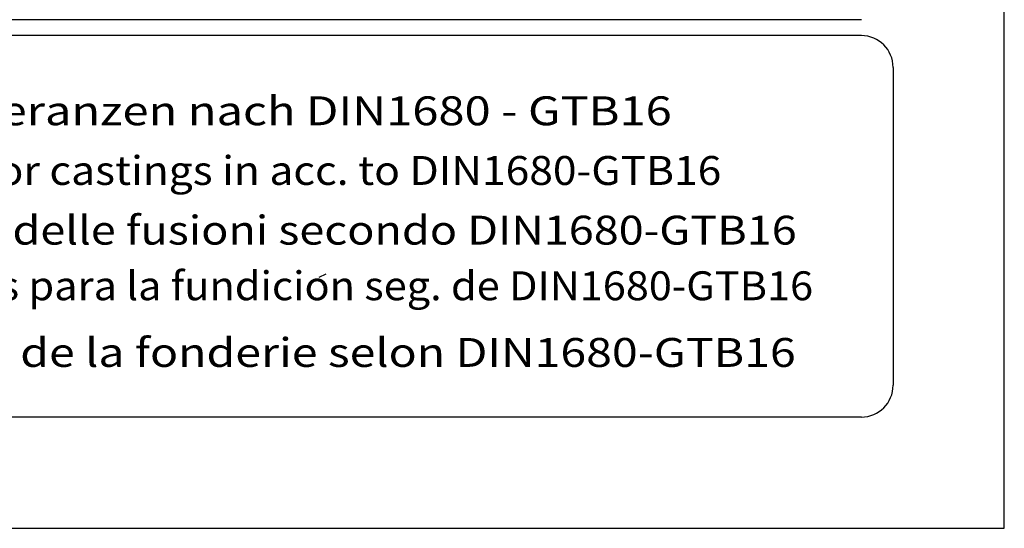
# Model space of a CAD drawing. Extents: x 0 to 10040, y 0 to 6534.
# Drawn here: x 3256 to 4620, y 0 to 704 of the extents above; entities that cross this region are included whole.
import ezdxf
from ezdxf.enums import TextEntityAlignment as Align

# ---------------------------------------------------------------- set-up
doc = ezdxf.new("R2010")
doc.units = 0
doc.header["$LTSCALE"] = 5
doc.header["$MEASUREMENT"] = 0
doc.layers.get('0').update_dxf_attribs({"linetype": 'CONTINUOUS'})
for name, color, linetype in [('4', 3, 'CONTINUOUS'), ('6', 2, 'CONTINUOUS'), ('8', 1, 'CONTINUOUS')]:
    doc.layers.add(name, color=color, linetype=linetype)
doc.styles.add('SYMBOL2', font='GENISO.SHX')

# ---------------------------------------------------------------- blocks, each defined once
blk = doc.blocks.new('TW2704')
at = {"layer": '8'}
blk.add_line((1052.9, 193.5), (1062.6, 198.3), dxfattribs=at)
at = {"layer": '8', "style": 'SYMBOL2'}
for s, width, p, p2 in [('Guss-Allgemeintoleranzen nach DIN1680 - GTB16          ', 0.906569, (57.5, 403.9), (1687.3, 403.9)), ('General tolerances for castings in acc. to DIN1680-GTB16   ', 0.874807, (57.5, 321.3), (1649.6, 321.3)), ('Tolleranze generali delle fusioni secondo DIN1680-GTB16   ', 0.961615, (57.5, 238.7), (1756.3, 238.7)), ('Tolerancias generales para la fundicion seg. de DIN1680-GTB16 ', 0.89277, (51.8, 161.7), (1750, 161.7)), ('Tolerance generale de la fonderie selon DIN1680-GTB16   ', 0.974441, (47.8, 69.4), (1756.3, 69.4))]:
    blk.add_text(s, height=40, dxfattribs=dict(at, width=width)).set_placement(p, p2, align=Align.FIT)

msp = doc.modelspace()

# ---------------------------------------------------------------- linework, layer by layer
at = {"layer": '4'}
for p, q in [((4620, 0), (4620, 6534)), ((0, 0), (4620, 0))]:
    msp.add_line(p, q, dxfattribs=at)
at = {"layer": '6', "linetype": 'Continuous'}
for p, q in [((4422, 704), (594, 704)), ((4422, 682), (594, 682)), ((4466, 638), (4466, 198)), ((4422, 154), (594, 154))]:
    msp.add_line(p, q, dxfattribs=at)
for centre, start, end in [((4422, 638), 0, 90), ((4422, 198), 270, 0)]:
    msp.add_arc(centre, 44, start, end, dxfattribs=at)

# ---------------------------------------------------------------- block references
msp.add_blockref('TW2704', (2618, 154))

doc.saveas('drawing.dxf')
